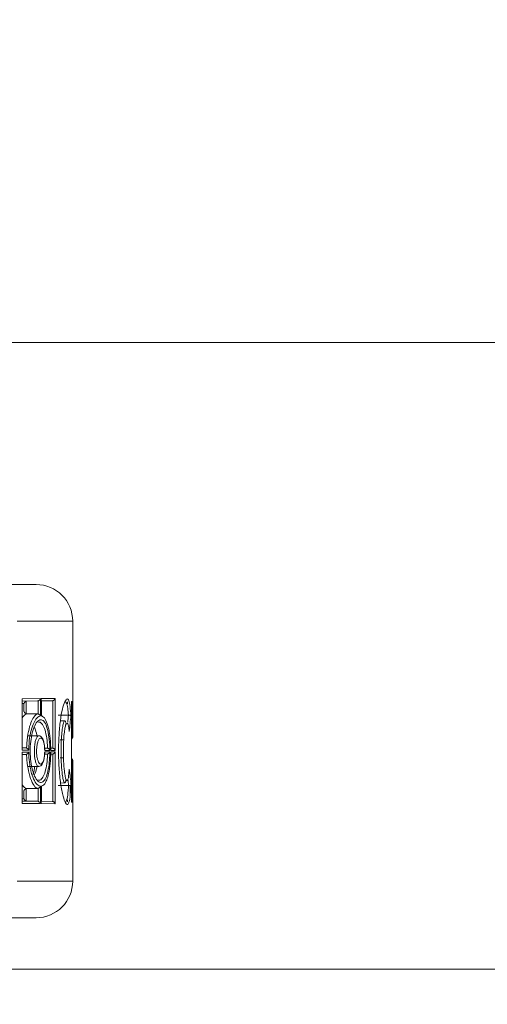
# Model space of a CAD drawing. Units: inches. Extents: x 2 to 66.2, y 1 to 43.2.
# Drawn here: x 29.9 to 30.9, y 12.8 to 14.9 of the extents above; entities that cross this region are included whole.
import ezdxf

# ---------------------------------------------------------------- set-up
doc = ezdxf.new("R2010")
doc.units = ezdxf.units.IN
doc.header["$LTSCALE"] = 4
doc.header["$MEASUREMENT"] = 0
doc.styles.add('SLDTEXTSTYLE0', font='TXT', dxfattribs={"width": 0.75})
doc.dimstyles.new('SLDDIMSTYLE0', dxfattribs={"dimtxt": 0.333333, "dimasz": 0.416, "dimexe": 0, "dimexo": 0.0625, "dimgap": 0.083333, "dimtad": 0, "dimtih": 1, "dimtoh": 1, "dimdec": 3, "dimrnd": 1e-09, "dimzin": 12, "dimdsep": 46, "dimtxsty": 'SLDTEXTSTYLE0', "dimsah": 1, "dimcen": 0.09, "dimadec": 0, "dimazin": 3, "dimtfac": 1, "dimtdec": 3, "dimtofl": 0, "dimtmove": 0, "dimatfit": 3, "dimfxl": 0, "dimfrac": 2, "dimtolj": 1, "dimtzin": 12, "dimarcsym": 0})

# ---------------------------------------------------------------- blocks, each defined once
blk = doc.blocks.new('_D_1')
at = {"color": 7, "linetype": 'Continuous', "lineweight": 0}
for p, q in [((22.2795, 17.0404), (34.6286, 17.0404)), ((34.3806, 17.0404), (34.3806, 15.7724)), ((33.4455, 15.7327), (33.4455, 15.2828)), ((33.4455, 15.7327), (33.513, 15.7327)), ((35.3157, 15.7327), (35.2483, 15.7327)), ((35.3157, 15.7327), (35.3157, 15.2828)), ((33.4455, 15.2828), (33.513, 15.2828)), ((35.3157, 15.2828), (35.2483, 15.2828)), ((34.3806, 12.9165), (34.3806, 14.1845)), ((29.2216, 12.9165), (34.6286, 12.9165))]:
    blk.add_line(p, q, dxfattribs=at)
for points in [[(34.3806, 17.0404), (34.3006, 16.6244), (34.4606, 16.6244)], [(34.3806, 12.9165), (34.4606, 13.3325), (34.3006, 13.3325)]]:
    blk.add_solid(points, dxfattribs=at)
at = {"color": 7, "linetype": 'Continuous', "lineweight": 0, "char_height": 0.33333, "attachment_point": 1, "style": 'SLDTEXTSTYLE0'}
for s, insert in [('104.745', (33.5804, 15.6728)), ('4.124', (33.8269, 15.1435)), ('MIN', (34.0243, 14.6142))]:
    blk.add_mtext(s, dxfattribs=dict(at, insert=insert))
blk = doc.blocks.new('_D_2')
at = {"color": 7, "linetype": 'Continuous', "lineweight": 0}
for p, q in [((24.5935, 14.2525), (31.8068, 14.2525)), ((31.5588, 14.2525), (31.5588, 12.9165)), ((29.2216, 12.9165), (31.8068, 12.9165)), ((31.5588, 10.3229), (31.5588, 12.9165)), ((32.9468, 11.0772), (32.9468, 10.6272)), ((32.9468, 11.0772), (33.0143, 11.0772)), ((34.5699, 11.0772), (34.5025, 11.0772)), ((34.5699, 11.0772), (34.5699, 10.6272)), ((32.9468, 10.6272), (33.0143, 10.6272)), ((34.5699, 10.6272), (34.5025, 10.6272)), ((32.3588, 10.3229), (31.5588, 10.3229))]:
    blk.add_line(p, q, dxfattribs=at)
for points in [[(31.5588, 14.2525), (31.4788, 13.8365), (31.6388, 13.8365)], [(31.5588, 12.9165), (31.6388, 13.3325), (31.4788, 13.3325)]]:
    blk.add_solid(points, dxfattribs=at)
at = {"color": 7, "linetype": 'Continuous', "lineweight": 0, "char_height": 0.33333, "attachment_point": 1, "style": 'SLDTEXTSTYLE0'}
for s, insert in [('33.935', (33.0817, 11.0172)), ('1.336', (33.2047, 10.4879)), ('MIN', (33.4021, 9.9586))]:
    blk.add_mtext(s, dxfattribs=dict(at, insert=insert))

msp = doc.modelspace()

# ---------------------------------------------------------------- linework, layer by layer
at = {"color": 7, "linetype": 'Continuous', "lineweight": 15}
for p, q in [((29.8051, 13.7365), (29.9058, 13.7365)), ((29.984, 13.4106), (29.984, 13.6584)), ((29.8759, 13.4929), (29.9151, 13.4932)), ((29.8759, 13.3833), (29.8759, 13.4929)), ((29.8763, 13.3851), (29.8763, 13.491)), ((29.9088, 13.4882), (29.8763, 13.4879)), ((29.88, 13.4654), (29.88, 13.483)), ((29.8847, 13.4877), (29.8847, 13.4612)), ((29.9103, 13.4884), (29.9088, 13.4882)), ((29.9103, 13.4606), (29.9103, 13.4884)), ((29.9151, 13.4932), (29.9151, 13.4561)), ((29.9165, 13.4932), (29.9462, 13.4935)), ((29.9165, 13.4561), (29.9165, 13.4932)), ((29.9168, 13.4575), (29.9168, 13.4917)), ((29.9402, 13.4885), (29.9168, 13.4883)), ((29.9414, 13.4886), (29.9402, 13.4885)), ((29.9414, 13.3875), (29.9414, 13.4886)), ((29.9462, 13.4935), (29.9462, 13.3827)), ((29.9725, 13.4823), (29.9725, 13.4866)), ((29.9811, 13.4873), (29.9835, 13.4873)), ((29.9811, 13.2723), (29.9811, 13.4873)), ((29.9811, 13.2724), (29.9811, 13.4872)), ((29.9835, 13.4873), (29.9835, 13.4105)), ((29.8847, 13.4612), (29.8861, 13.461)), ((29.8861, 13.461), (29.9089, 13.4608)), ((29.9089, 13.4608), (29.9103, 13.4606)), ((29.9171, 13.4572), (29.9185, 13.4554)), ((29.9529, 13.4577), (29.9748, 13.4577)), ((29.967, 13.4458), (29.9578, 13.4459)), ((29.9111, 13.414), (29.889, 13.4141)), ((29.957, 13.4054), (29.9648, 13.4054)), ((29.984, 13.4106), (29.984, 13.4106)), ((29.8901, 13.3831), (29.8759, 13.3833)), ((29.8759, 13.3792), (29.8901, 13.3793)), ((29.8759, 13.2696), (29.8759, 13.3792)), ((29.8763, 13.2714), (29.8763, 13.3773)), ((29.8837, 13.3743), (29.8763, 13.3742)), ((29.8765, 13.3882), (29.8837, 13.3882)), ((29.8837, 13.3882), (29.8855, 13.3878)), ((29.8855, 13.3746), (29.8837, 13.3743)), ((29.9351, 13.3828), (29.9242, 13.3828)), ((29.9242, 13.3796), (29.9351, 13.3797)), ((29.9247, 13.3878), (29.9289, 13.3878)), ((29.9289, 13.3747), (29.9248, 13.3746)), ((29.9289, 13.3878), (29.9303, 13.3876)), ((29.9303, 13.3748), (29.9289, 13.3747)), ((29.9462, 13.3827), (29.9371, 13.3827)), ((29.9371, 13.3797), (29.9462, 13.3798)), ((29.9386, 13.3877), (29.9402, 13.3877)), ((29.9402, 13.3748), (29.9386, 13.3747)), ((29.9402, 13.3877), (29.9414, 13.3875)), ((29.9414, 13.3749), (29.9402, 13.3748)), ((29.9414, 13.2738), (29.9414, 13.3749)), ((29.9462, 13.3798), (29.9462, 13.269)), ((29.957, 13.3668), (29.9643, 13.3667)), ((29.9835, 13.3616), (29.9835, 13.2723)), ((29.984, 13.104), (29.984, 13.3616)), ((29.984, 13.3616), (29.984, 13.3616)), ((29.8887, 13.3483), (29.9111, 13.3485)), ((29.958, 13.3132), (29.9668, 13.3133)), ((29.88, 13.2794), (29.88, 13.297)), ((29.8861, 13.3015), (29.8847, 13.3012)), ((29.8847, 13.3012), (29.8847, 13.2747)), ((29.8861, 13.3015), (29.9089, 13.3016)), ((29.9103, 13.3018), (29.9089, 13.3016)), ((29.9103, 13.274), (29.9103, 13.3018)), ((29.9151, 13.3063), (29.9151, 13.2692)), ((29.9165, 13.2692), (29.9165, 13.3064)), ((29.9168, 13.2707), (29.9168, 13.3049)), ((29.9532, 13.3079), (29.9751, 13.308)), ((29.9751, 13.308), (29.9751, 13.308)), ((29.9151, 13.2692), (29.8759, 13.2696)), ((29.8763, 13.2745), (29.9088, 13.2742)), ((29.9088, 13.2742), (29.9103, 13.274)), ((29.9462, 13.269), (29.9165, 13.2692)), ((29.9168, 13.2742), (29.9402, 13.274)), ((29.9402, 13.274), (29.9414, 13.2738)), ((29.9725, 13.273), (29.9725, 13.2773)), ((29.9835, 13.2723), (29.9811, 13.2723)), ((29.9058, 13.0259), (29.8051, 13.0259))]:
    msp.add_line(p, q, dxfattribs=at)
at = {"color": 8, "linetype": 'Continuous', "lineweight": 15}
for p, q in [((29.984, 13.6584), (29.8656, 13.6584)), ((29.88, 13.483), (29.8763, 13.4829)), ((29.9171, 13.4881), (29.9171, 13.4559)), ((29.9835, 13.4105), (29.984, 13.4106)), ((29.984, 13.3616), (29.9835, 13.3616)), ((29.9171, 13.3066), (29.9171, 13.2743)), ((29.9785, 13.2879), (29.9785, 13.3079)), ((29.8763, 13.2795), (29.88, 13.2794)), ((29.8656, 13.104), (29.984, 13.104))]:
    msp.add_line(p, q, dxfattribs=at)
at = {"color": 7, "linetype": 'Continuous', "lineweight": 15}
for centre, start, end in [((29.9058, 13.6584), 0, 90), ((29.9058, 13.104), 270, 0)]:
    msp.add_arc(centre, 0.0781, start, end, dxfattribs=at)
at = {"color": 8, "linetype": 'Continuous', "lineweight": 15}
for centre, major_axis, ratio, start_param, end_param in [((28.484, 13.5662), (1.4944, -0.05), 0.814562, 6.222602, 6.235104), ((28.484, 13.2071), (1.4946, 0.0418), 0.777537, 0.050886, 0.061987)]:
    msp.add_ellipse(centre, major_axis=major_axis, ratio=ratio, start_param=start_param, end_param=end_param, dxfattribs=at)
at = {"color": 7, "linetype": 'Continuous', "lineweight": 15}
for centre, major_axis, ratio, start_param, end_param in [((28.484, 13.5623), (1.4995, -0.0494), 0.811853, 6.208919, 6.237175), ((28.484, 13.211), (1.4997, 0.0414), 0.77495, 0.0486, 0.078043)]:
    msp.add_ellipse(centre, major_axis=major_axis, ratio=ratio, start_param=start_param, end_param=end_param, dxfattribs=at)
for points, knots in [([(29.8759, 13.4929), (29.8759, 13.4928), (29.8761, 13.4923), (29.8763, 13.4917), (29.8762, 13.4911), (29.8762, 13.491)], [0, 0, 0, 0, 0.03368, 0.8689285, 1, 1, 1, 1]), ([(29.8847, 13.4877), (29.8841, 13.4875), (29.8829, 13.487), (29.8813, 13.4856), (29.8804, 13.4842), (29.88, 13.4833), (29.88, 13.483), (29.88, 13.483)], [0, 0, 0, 0, 0.217365, 0.490798, 0.863619, 0.988734, 1, 1, 1, 1]), ([(29.9151, 13.4932), (29.9151, 13.4932), (29.915, 13.4929), (29.9146, 13.4919), (29.9137, 13.4905), (29.9121, 13.4891), (29.9109, 13.4887), (29.9103, 13.4884)], [0, 0, 0, 0, 0.011203, 0.151301, 0.517271, 0.785772, 1, 1, 1, 1]), ([(29.9165, 13.4932), (29.9166, 13.4932), (29.9167, 13.4927), (29.9167, 13.4922), (29.9168, 13.4917)], [0, 0, 0, 0, 0.042287, 1, 1, 1, 1]), ([(29.9414, 13.4886), (29.9419, 13.4888), (29.943, 13.4891), (29.9446, 13.4903), (29.9457, 13.4918), (29.9461, 13.4929), (29.9462, 13.4935), (29.9462, 13.4935)], [0, 0, 0, 0, 0.1897882, 0.4207648, 0.7391587, 0.9893461, 1, 1, 1, 1]), ([(29.9803, 13.3088), (29.98, 13.3035), (29.9792, 13.2894), (29.9769, 13.2737), (29.9733, 13.2656), (29.9686, 13.2694), (29.9631, 13.2842), (29.9579, 13.3101), (29.955, 13.3388), (29.9536, 13.3707), (29.9537, 13.4032), (29.9563, 13.4398), (29.9606, 13.4667), (29.9658, 13.485), (29.9712, 13.494), (29.9756, 13.4915), (29.9785, 13.4784), (29.9795, 13.464), (29.98, 13.457)], [0, 0, 0, 0, 0.038162, 0.100797, 0.163325, 0.228613, 0.296064, 0.371675, 0.441447, 0.470505, 0.553069, 0.617773, 0.682676, 0.745658, 0.815319, 0.893154, 0.94775, 1, 1, 1, 1]), ([(29.9748, 13.4577), (29.9744, 13.4629), (29.9734, 13.4747), (29.971, 13.4857), (29.9686, 13.4859), (29.9674, 13.486)], [0, 0, 0, 0, 0.278323, 0.633848, 1, 1, 1, 1]), ([(29.9811, 13.4831), (29.9815, 13.4834), (29.9825, 13.4842), (29.9832, 13.4857), (29.9834, 13.4868), (29.9835, 13.4873), (29.9835, 13.4873)], [0, 0, 0, 0, 0.28199, 0.699971, 0.986307, 1, 1, 1, 1]), ([(29.88, 13.4654), (29.88, 13.4654), (29.8801, 13.4652), (29.8804, 13.4643), (29.8814, 13.4631), (29.8829, 13.4618), (29.8841, 13.4614), (29.8847, 13.4612)], [0, 0, 0, 0, 0.011807, 0.142159, 0.498069, 0.774016, 1, 1, 1, 1]), ([(29.8855, 13.3878), (29.8855, 13.3879), (29.8856, 13.3892), (29.886, 13.3994), (29.8879, 13.4178), (29.8929, 13.4378), (29.8994, 13.4528), (29.9049, 13.4592), (29.9083, 13.4606), (29.9089, 13.4608)], [0, 0, 0, 0, 0.0027655, 0.0341346, 0.2684282, 0.5018864, 0.6860262, 0.9422654, 1, 1, 1, 1]), ([(29.9103, 13.4606), (29.9109, 13.4604), (29.912, 13.46), (29.9136, 13.4587), (29.9146, 13.4573), (29.915, 13.4564), (29.9151, 13.4561), (29.9151, 13.4561)], [0, 0, 0, 0, 0.2162684, 0.4800935, 0.832257, 0.9885712, 1, 1, 1, 1]), ([(29.9151, 13.4561), (29.914, 13.4558), (29.9101, 13.455), (29.9041, 13.4483), (29.8976, 13.4343), (29.8926, 13.4156), (29.8904, 13.3968), (29.8901, 13.3858), (29.8901, 13.3831)], [0, 0, 0, 0, 0.09454, 0.331629, 0.501698, 0.716748, 0.931965, 1, 1, 1, 1]), ([(29.9351, 13.3797), (29.935, 13.3756), (29.9348, 13.3642), (29.9329, 13.3465), (29.9291, 13.3295), (29.9236, 13.3179), (29.9169, 13.313), (29.9095, 13.316), (29.903, 13.3258), (29.8977, 13.3405), (29.8942, 13.3585), (29.8927, 13.3803), (29.8939, 13.4019), (29.8975, 13.4212), (29.9029, 13.4367), (29.9098, 13.4467), (29.9172, 13.4494), (29.9242, 13.444), (29.9298, 13.4307), (29.9336, 13.4118), (29.935, 13.3947), (29.9351, 13.385), (29.9351, 13.3828)], [0, 0, 0, 0, 0.0288281, 0.079886, 0.1315345, 0.1846013, 0.2396459, 0.296659, 0.354688, 0.3955023, 0.4469195, 0.4983701, 0.5483414, 0.5981886, 0.6499479, 0.7046475, 0.7618681, 0.8199287, 0.8768954, 0.9317055, 0.984437, 1, 1, 1, 1]), ([(29.9303, 13.3876), (29.9302, 13.3876), (29.9302, 13.388), (29.93, 13.3953), (29.9288, 13.4095), (29.9251, 13.4269), (29.9214, 13.435), (29.9172, 13.4409), (29.9144, 13.444), (29.9115, 13.4428), (29.9111, 13.4426)], [0, 0, 0, 0, 0.0017718, 0.0127158, 0.2366059, 0.4694765, 0.7061535, 0.7118653, 0.9591365, 1, 1, 1, 1]), ([(29.9165, 13.4561), (29.9166, 13.4561), (29.9167, 13.4566), (29.9167, 13.457), (29.9167, 13.4575)], [0, 0, 0, 0, 0.0432155, 1, 1, 1, 1]), ([(29.9371, 13.3827), (29.937, 13.3874), (29.9367, 13.4002), (29.935, 13.4168), (29.9317, 13.434), (29.927, 13.4478), (29.9213, 13.4549), (29.9176, 13.4558), (29.9165, 13.4561)], [0, 0, 0, 0, 0.121402, 0.332281, 0.45361, 0.679173, 0.904685, 1, 1, 1, 1]), ([(29.9696, 13.3207), (29.9694, 13.3192), (29.9688, 13.3146), (29.9671, 13.3127), (29.965, 13.314), (29.9629, 13.3223), (29.961, 13.337), (29.9594, 13.3578), (29.9589, 13.3796), (29.9593, 13.3997), (29.9603, 13.4166), (29.962, 13.4315), (29.9639, 13.4421), (29.9662, 13.4465), (29.9686, 13.4465), (29.9696, 13.4409), (29.97, 13.4389)], [0, 0, 0, 0, 0.031592, 0.094152, 0.174014, 0.235482, 0.307536, 0.40704, 0.506129, 0.560516, 0.644498, 0.715188, 0.782204, 0.849677, 0.945286, 1, 1, 1, 1]), ([(29.9763, 13.4227), (29.9759, 13.4271), (29.9753, 13.4347), (29.9734, 13.4411), (29.9712, 13.4415), (29.9688, 13.4374), (29.9668, 13.4278), (29.9651, 13.4141), (29.9642, 13.3984), (29.9638, 13.3797), (29.9643, 13.3593), (29.9659, 13.34), (29.9678, 13.3264), (29.9699, 13.319), (29.972, 13.3175), (29.9739, 13.3202), (29.9755, 13.3291), (29.9762, 13.3379), (29.9766, 13.3429)], [0, 0, 0, 0, 0.06072, 0.107011, 0.189201, 0.245135, 0.301101, 0.360971, 0.432445, 0.478958, 0.563888, 0.649331, 0.710092, 0.760344, 0.827809, 0.879579, 0.931612, 1, 1, 1, 1]), ([(29.9748, 13.4577), (29.9753, 13.4577), (29.9762, 13.4577), (29.9776, 13.4576), (29.9789, 13.4574), (29.9797, 13.4572), (29.98, 13.457), (29.98, 13.457), (29.98, 13.457)], [0, 0, 0, 0, 0.15074, 0.300571, 0.522271, 0.828039, 0.990347, 1, 1, 1, 1]), ([(29.908, 13.4118), (29.907, 13.4172), (29.9055, 13.4261), (29.9023, 13.4309), (29.901, 13.4328)], [0, 0, 0, 0, 0.614845, 1, 1, 1, 1]), ([(29.9242, 13.3828), (29.9241, 13.3848), (29.9239, 13.3898), (29.9229, 13.3972), (29.921, 13.4038), (29.9185, 13.4081), (29.9155, 13.4095), (29.9125, 13.4076), (29.9097, 13.4024), (29.9077, 13.3946), (29.9069, 13.3867), (29.9067, 13.3787), (29.9073, 13.3709), (29.9088, 13.3631), (29.9111, 13.3571), (29.9139, 13.3536), (29.9169, 13.3531), (29.9198, 13.3561), (29.9222, 13.3622), (29.9237, 13.3704), (29.924, 13.3766), (29.9242, 13.3796)], [0, 0, 0, 0, 0.034452, 0.08577, 0.138133, 0.19246, 0.249057, 0.307355, 0.365864, 0.4227, 0.4767, 0.507413, 0.55893, 0.610437, 0.663334, 0.718891, 0.776722, 0.835383, 0.893033, 0.948423, 1, 1, 1, 1]), ([(29.9243, 13.3832), (29.9242, 13.3851), (29.9241, 13.3908), (29.9227, 13.3996), (29.9202, 13.4075), (29.9168, 13.4121), (29.9127, 13.4144), (29.9111, 13.4139), (29.911, 13.4139)], [0, 0, 0, 0, 0.12402, 0.360117, 0.613029, 0.830774, 0.992017, 1, 1, 1, 1]), ([(29.9835, 13.4105), (29.9835, 13.4105), (29.9834, 13.4101), (29.9832, 13.409), (29.9825, 13.4075), (29.9815, 13.4067), (29.9811, 13.4064)], [0, 0, 0, 0, 0.013693, 0.300029, 0.71801, 1, 1, 1, 1]), ([(29.8762, 13.3851), (29.8762, 13.385), (29.8763, 13.3845), (29.8761, 13.3838), (29.8759, 13.3833), (29.8759, 13.3833)], [0, 0, 0, 0, 0.131071, 0.96632, 1, 1, 1, 1]), ([(29.8762, 13.3773), (29.8762, 13.3774), (29.8763, 13.378), (29.8761, 13.3786), (29.8759, 13.3791), (29.8759, 13.3792)], [0, 0, 0, 0, 0.131071, 0.96632, 1, 1, 1, 1]), ([(29.8855, 13.3878), (29.8861, 13.3876), (29.8873, 13.387), (29.8888, 13.3856), (29.8897, 13.3842), (29.89, 13.3833), (29.8901, 13.3832), (29.8901, 13.3831)], [0, 0, 0, 0, 0.232905, 0.520523, 0.901305, 0.988169, 1, 1, 1, 1]), ([(29.8855, 13.3746), (29.8861, 13.3748), (29.8873, 13.3754), (29.8888, 13.3769), (29.8897, 13.3782), (29.89, 13.3791), (29.8901, 13.3793), (29.8901, 13.3793)], [0, 0, 0, 0, 0.232905, 0.520523, 0.901305, 0.988169, 1, 1, 1, 1]), ([(29.9089, 13.3016), (29.9084, 13.3018), (29.9053, 13.303), (29.8993, 13.3095), (29.8933, 13.3239), (29.8888, 13.3416), (29.8864, 13.3577), (29.8857, 13.3702), (29.8855, 13.3745), (29.8855, 13.3746)], [0, 0, 0, 0, 0.043824, 0.293329, 0.543426, 0.666673, 0.887449, 0.997236, 1, 1, 1, 1]), ([(29.8901, 13.3793), (29.8903, 13.3739), (29.8907, 13.3605), (29.8934, 13.3441), (29.8979, 13.3274), (29.904, 13.3139), (29.9105, 13.3073), (29.9141, 13.3065), (29.9151, 13.3063)], [0, 0, 0, 0, 0.1398671, 0.3428503, 0.4564141, 0.6874047, 0.9183208, 1, 1, 1, 1]), ([(29.9111, 13.3197), (29.9114, 13.3196), (29.9142, 13.3184), (29.9188, 13.323), (29.9243, 13.3333), (29.9282, 13.3491), (29.9298, 13.3639), (29.9302, 13.3727), (29.9302, 13.3748), (29.9303, 13.3748)], [0, 0, 0, 0, 0.0350247, 0.2693057, 0.4949022, 0.7142295, 0.9308907, 0.9982294, 1, 1, 1, 1]), ([(29.9114, 13.3485), (29.913, 13.3489), (29.916, 13.3496), (29.9193, 13.3536), (29.9219, 13.3596), (29.9239, 13.3689), (29.9242, 13.3763), (29.9244, 13.3798)], [0, 0, 0, 0, 0.151115, 0.296323, 0.529632, 0.776114, 1, 1, 1, 1]), ([(29.9165, 13.3064), (29.9178, 13.3067), (29.9218, 13.3078), (29.9271, 13.3153), (29.9321, 13.3298), (29.9355, 13.3485), (29.9369, 13.367), (29.9371, 13.3775), (29.9371, 13.3797)], [0, 0, 0, 0, 0.115154, 0.353957, 0.511082, 0.726753, 0.942393, 1, 1, 1, 1]), ([(29.9351, 13.3828), (29.9351, 13.3828), (29.935, 13.3832), (29.9346, 13.3842), (29.9336, 13.3857), (29.9319, 13.387), (29.9308, 13.3874), (29.9303, 13.3876)], [0, 0, 0, 0, 0.010608, 0.200586, 0.553943, 0.804067, 1, 1, 1, 1]), ([(29.9351, 13.3797), (29.9351, 13.3797), (29.935, 13.3793), (29.9346, 13.3782), (29.9336, 13.3767), (29.9319, 13.3754), (29.9308, 13.375), (29.9303, 13.3748)], [0, 0, 0, 0, 0.010608, 0.200586, 0.553943, 0.804067, 1, 1, 1, 1]), ([(29.9414, 13.3875), (29.9419, 13.3874), (29.943, 13.387), (29.9446, 13.3858), (29.9457, 13.3843), (29.9461, 13.3832), (29.9462, 13.3827), (29.9462, 13.3827)], [0, 0, 0, 0, 0.189788, 0.420765, 0.739159, 0.989346, 1, 1, 1, 1]), ([(29.9462, 13.3798), (29.9462, 13.3797), (29.9461, 13.3792), (29.9457, 13.3781), (29.9446, 13.3766), (29.943, 13.3754), (29.9419, 13.3751), (29.9414, 13.3749)], [0, 0, 0, 0, 0.010654, 0.260841, 0.579235, 0.810212, 1, 1, 1, 1]), ([(29.9811, 13.3658), (29.9815, 13.3655), (29.9825, 13.3647), (29.9833, 13.3632), (29.9835, 13.3621), (29.9835, 13.3616), (29.9835, 13.3616)], [0, 0, 0, 0, 0.2786832, 0.698174, 0.9862524, 1, 1, 1, 1]), ([(29.9811, 13.3658), (29.9815, 13.3655), (29.9825, 13.3647), (29.9832, 13.3632), (29.9834, 13.3621), (29.9835, 13.3616), (29.9835, 13.3616)], [0, 0, 0, 0, 0.281924, 0.699958, 0.986305, 1, 1, 1, 1]), ([(29.9029, 13.3484), (29.9024, 13.3453), (29.9014, 13.338), (29.8995, 13.3336), (29.8985, 13.3311)], [0, 0, 0, 0, 0.436555, 1, 1, 1, 1]), ([(29.9022, 13.331), (29.9041, 13.3351), (29.9066, 13.3403), (29.9076, 13.3485), (29.9078, 13.3502)], [0, 0, 0, 0, 0.796874, 1, 1, 1, 1]), ([(29.8763, 13.3093), (29.8763, 13.3092), (29.8793, 13.3035), (29.8827, 13.3025), (29.8861, 13.3015)], [0, 0, 0, 0, 0.005029, 1, 1, 1, 1]), ([(29.8847, 13.3012), (29.8841, 13.301), (29.8829, 13.3006), (29.8814, 13.2993), (29.8804, 13.2981), (29.8801, 13.2973), (29.88, 13.297), (29.88, 13.297)], [0, 0, 0, 0, 0.225984, 0.501931, 0.857841, 0.988193, 1, 1, 1, 1]), ([(29.9151, 13.3063), (29.9151, 13.3063), (29.915, 13.306), (29.9146, 13.3051), (29.9136, 13.3037), (29.912, 13.3025), (29.9109, 13.302), (29.9103, 13.3018)], [0, 0, 0, 0, 0.011429, 0.167743, 0.519906, 0.783732, 1, 1, 1, 1]), ([(29.9167, 13.3049), (29.9167, 13.3054), (29.9167, 13.3059), (29.9166, 13.3063), (29.9165, 13.3064)], [0, 0, 0, 0, 0.956785, 1, 1, 1, 1]), ([(29.9673, 13.2733), (29.9676, 13.273), (29.9694, 13.2714), (29.9719, 13.279), (29.9741, 13.2924), (29.9749, 13.3042), (29.9751, 13.308)], [0, 0, 0, 0, 0.080184, 0.454231, 0.827839, 1, 1, 1, 1]), ([(29.9751, 13.308), (29.9756, 13.308), (29.9765, 13.308), (29.9779, 13.3081), (29.9792, 13.3083), (29.98, 13.3086), (29.9803, 13.3088), (29.9803, 13.3088), (29.9803, 13.3088)], [0, 0, 0, 0, 0.150557, 0.30021, 0.521461, 0.826639, 0.990351, 1, 1, 1, 1]), ([(29.8762, 13.2714), (29.8762, 13.2713), (29.8763, 13.2708), (29.8761, 13.2701), (29.8759, 13.2696), (29.8759, 13.2696)], [0, 0, 0, 0, 0.131071, 0.96632, 1, 1, 1, 1]), ([(29.8847, 13.2747), (29.8841, 13.2749), (29.8829, 13.2754), (29.8813, 13.2768), (29.8804, 13.2782), (29.88, 13.2792), (29.88, 13.2794), (29.88, 13.2794)], [0, 0, 0, 0, 0.2173649, 0.4907982, 0.8636191, 0.988734, 1, 1, 1, 1]), ([(29.9151, 13.2692), (29.9151, 13.2692), (29.915, 13.2695), (29.9146, 13.2705), (29.9137, 13.2719), (29.9121, 13.2733), (29.9109, 13.2738), (29.9103, 13.274)], [0, 0, 0, 0, 0.011203, 0.151301, 0.517271, 0.785772, 1, 1, 1, 1]), ([(29.9168, 13.2707), (29.9167, 13.2702), (29.9167, 13.2697), (29.9166, 13.2692), (29.9165, 13.2692)], [0, 0, 0, 0, 0.957713, 1, 1, 1, 1]), ([(29.9414, 13.2738), (29.9419, 13.2737), (29.943, 13.2733), (29.9446, 13.2721), (29.9457, 13.2706), (29.9461, 13.2695), (29.9462, 13.269), (29.9462, 13.269)], [0, 0, 0, 0, 0.189788, 0.420765, 0.739159, 0.989346, 1, 1, 1, 1]), ([(29.9811, 13.2765), (29.9815, 13.2761), (29.9825, 13.2753), (29.9832, 13.2739), (29.9834, 13.2728), (29.9835, 13.2723), (29.9835, 13.2723)], [0, 0, 0, 0, 0.281924, 0.699958, 0.986305, 1, 1, 1, 1])]:
    msp.add_open_spline(points, degree=3, knots=knots, dxfattribs=at)
at = {"color": 8, "linetype": 'Continuous', "lineweight": 15}
for points, knots in [([(29.8861, 13.461), (29.8854, 13.4607), (29.8821, 13.4597), (29.8788, 13.4556), (29.8763, 13.4524)], [0, 0, 0, 0, 0.2259827, 1, 1, 1, 1]), ([(29.9111, 13.3489), (29.9104, 13.3489), (29.9088, 13.3488), (29.9064, 13.3529), (29.9041, 13.3599), (29.9026, 13.3691), (29.902, 13.3783), (29.9022, 13.3876), (29.903, 13.397), (29.905, 13.4062), (29.9078, 13.412), (29.9099, 13.4145), (29.911, 13.4139), (29.9111, 13.4138)], [0, 0, 0, 0, 0.071318, 0.179445, 0.282834, 0.384032, 0.485645, 0.546272, 0.652674, 0.764107, 0.878195, 0.991518, 1, 1, 1, 1])]:
    msp.add_open_spline(points, degree=3, knots=knots, dxfattribs=at)

# ---------------------------------------------------------------- dimensions: what is measured, and where the dimension line sits
at = {"color": 7, "linetype": 'Continuous', "lineweight": 0}
for base, p1, picture, middle in [((34.3806, 12.9165), (22.1545, 17.0404), '_D_1', (34.3806, 14.9784)), ((31.5588, 12.9165), (24.4685, 14.2525), '_D_2', (31.5588, 10.3229))]:
    dim = msp.add_linear_dim(base=base, p1=p1, p2=(29.0966, 12.9165), angle=90, text='<>\\PMIN', dimstyle='SLDDIMSTYLE0', dxfattribs=at)
    dim.commit()
    dim.dimension.update_dxf_attribs({"geometry": picture, "text_midpoint": middle, "dimtype": 160})

doc.saveas('drawing.dxf')
